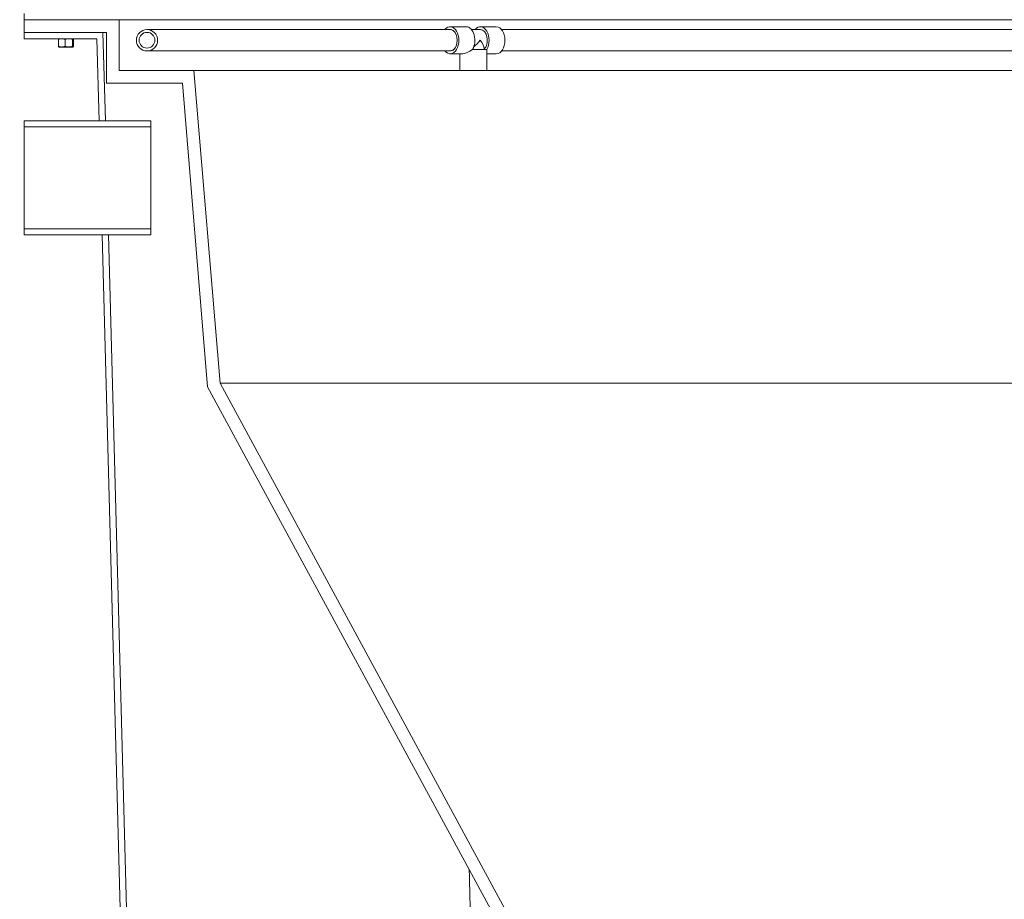
# Model space of a CAD drawing. Units: inches. Extents: x -128 to 451, y 7 to 290.
# Drawn here: x 187 to 226, y 86 to 121 of the extents above; entities that cross this region are included whole.
import ezdxf

# ---------------------------------------------------------------- set-up
doc = ezdxf.new("R2010")
doc.units = ezdxf.units.IN
doc.header["$LTSCALE"] = 35
doc.header["$MEASUREMENT"] = 0
doc.layers.add('Dimension (ANSI)', color=7, linetype='Continuous', lineweight=25)
doc.layers.add('Visible (ANSI)', color=7, linetype='Continuous', lineweight=9)
doc.styles.add('Note Text (ANSI)', font='cour.ttf')
doc.dimstyles.new('Default (ANSI)', dxfattribs={"dimscale": 35, "dimtxt": 0.075, "dimasz": 0.098425, "dimexe": 0.125, "dimexo": 0.0625, "dimgap": 0.031496, "dimtad": 0, "dimtih": 1, "dimtoh": 1, "dimrnd": 1e-08, "dimzin": 4, "dimdsep": 46, "dimtxsty": 'Note Text (ANSI)', "dimcen": 0.09, "dimdle": 0.393701, "dimclrd": 256, "dimclre": 256, "dimclrt": 256, "dimadec": 0, "dimazin": 1, "dimtfac": 1.6, "dimtofl": 0, "dimtmove": 0, "dimatfit": 3, "dimfxl": 1, "dimtolj": 1, "dimtzin": 4, "dimlwd": -1, "dimlwe": -1, "dimarcsym": 0})

# ---------------------------------------------------------------- blocks, each defined once
blk = doc.blocks.new('*D11')
at = {"layer": 'Defpoints', "color": 0, "transparency": 16777216}
for p in [(149.575, 154.119), (192.57, 154.119), (176.325, 50.174)]:
    blk.add_point(p, dxfattribs=at)
at = {"layer": 'Dimension (ANSI)', "transparency": 16777216}
for p, q in [((190.382, 154.119), (145.2, 154.119)), ((149.575, 150.674), (149.575, 122.25)), ((149.575, 53.619), (149.575, 117.095)), ((174.137, 50.174), (145.2, 50.174))]:
    blk.add_line(p, q, dxfattribs=at)
for points in [[(149.001, 150.674), (150.149, 150.674), (149.575, 154.119)], [(149.001, 53.619), (150.149, 53.619), (149.575, 50.174)]]:
    blk.add_solid(points, dxfattribs=at)
at = {"layer": 'Dimension (ANSI)', "transparency": 16777216, "insert": (145.971, 121.147), "char_height": 2.625, "attachment_point": 1, "style": 'Note Text (ANSI)'}
blk.add_mtext('\\A1;104', dxfattribs=at)
blk = doc.blocks.new('*D12')
at = {"layer": 'Defpoints', "color": 0, "transparency": 16777216}
for p in [(172.639, 112.174), (187.057, 112.174), (191.807, 50.174)]:
    blk.add_point(p, dxfattribs=at)
at = {"layer": 'Dimension (ANSI)', "transparency": 16777216}
for p, q in [((184.87, 112.174), (168.264, 112.174)), ((172.639, 108.729), (172.639, 83.751)), ((172.639, 53.619), (172.639, 78.596)), ((189.62, 50.174), (168.264, 50.174))]:
    blk.add_line(p, q, dxfattribs=at)
for points in [[(172.064, 108.729), (173.213, 108.729), (172.639, 112.174)], [(172.064, 53.619), (173.213, 53.619), (172.639, 50.174)]]:
    blk.add_solid(points, dxfattribs=at)
at = {"layer": 'Dimension (ANSI)', "transparency": 16777216, "insert": (170.417, 82.649), "char_height": 2.625, "attachment_point": 1, "style": 'Note Text (ANSI)'}
blk.add_mtext('\\A1;65', dxfattribs=at)

msp = doc.modelspace()

# ---------------------------------------------------------------- linework, layer by layer
at = {"layer": 'Visible (ANSI)'}
for p, q in [((187.057, 120.924), (187.057, 120.674)), ((187.057, 120.674), (189.976, 120.674)), ((190.807, 120.674), (187.057, 120.674)), ((187.057, 120.674), (187.057, 120.174)), ((190.807, 118.674), (190.807, 120.674)), ((242.898, 120.674), (190.807, 120.674)), ((190.175, 120.174), (187.057, 120.174)), ((187.057, 120.174), (187.057, 119.924)), ((187.057, 120.174), (190.307, 120.174)), ((190.269, 116.674), (190.175, 120.174)), ((190.307, 120.174), (190.307, 118.174)), ((203.882, 120.282), (191.912, 120.282)), ((203.882, 120.395), (204.513, 120.395)), ((203.882, 120.282), (203.919, 120.282)), ((204.72, 120.287), (205.071, 120.287)), ((205.071, 120.395), (205.702, 120.395)), ((242.772, 120.282), (205.913, 120.282)), ((187.057, 119.924), (189.932, 119.924)), ((188.414, 119.899), (188.414, 119.62)), ((188.429, 119.924), (188.428, 119.923)), ((188.677, 119.899), (188.677, 119.62)), ((188.974, 119.899), (188.974, 119.62)), ((188.992, 119.924), (188.994, 119.923)), ((189.008, 119.899), (189.008, 119.62)), ((189.932, 119.924), (190.019, 116.674)), ((188.429, 119.595), (188.428, 119.596)), ((188.429, 119.595), (188.545, 119.595)), ((188.545, 119.595), (188.825, 119.595)), ((188.825, 119.595), (188.991, 119.595)), ((188.991, 119.595), (188.992, 119.595)), ((188.992, 119.595), (188.994, 119.596)), ((191.912, 119.442), (203.882, 119.442)), ((203.882, 119.442), (203.919, 119.442)), ((203.882, 119.329), (204.383, 119.329)), ((204.259, 119.329), (204.259, 118.674)), ((204.763, 119.498), (205.321, 119.498)), ((205.217, 119.536), (205.217, 119.498)), ((205.325, 119.454), (205.325, 118.674)), ((205.325, 119.329), (205.702, 119.329)), ((205.913, 119.442), (242.006, 119.442)), ((193.767, 118.674), (190.807, 118.674)), ((194.797, 106.32), (193.767, 118.674)), ((242.147, 118.674), (193.767, 118.674)), ((190.307, 118.174), (193.307, 118.174)), ((193.307, 118.174), (194.307, 106.174)), ((192.057, 116.674), (187.057, 116.674)), ((187.057, 116.674), (187.057, 116.437)), ((190.019, 116.674), (190.269, 116.674)), ((192.057, 116.437), (192.057, 116.674)), ((187.057, 116.437), (192.057, 116.437)), ((187.057, 112.411), (187.057, 116.437)), ((192.057, 116.437), (192.057, 112.411)), ((192.057, 112.411), (187.057, 112.411)), ((187.057, 112.411), (187.057, 112.174)), ((192.057, 112.174), (192.057, 112.411)), ((187.057, 112.174), (192.057, 112.174)), ((190.14, 112.174), (191.807, 50.174)), ((190.39, 112.174), (190.14, 112.174)), ((192.05, 50.424), (190.39, 112.174)), ((194.307, 106.174), (221.932, 55.174)), ((222.372, 55.412), (194.797, 106.32)), ((194.797, 106.32), (231.432, 106.32))]:
    msp.add_line(p, q, dxfattribs=at)
for radius in [0.42, 0.311]:
    msp.add_circle((191.912, 119.862), radius, dxfattribs=at)
for centre, major_axis, ratio, start_param, end_param in [((203.882, 119.862), (0, 0.533), 0.642788, 2.478338, 6.94644), ((203.882, 119.862), (0, 0.424), 0.642788, 3.004124, 6.420654), ((204.513, 119.862), (0, 0.533), 0.642788, 3.960627, 6.283185), ((205.071, 119.862), (0, 0.533), 0.642788, 3.960627, 6.931051), ((205.071, 119.862), (0, 0.425), 0.642788, 3.706126, 6.283185), ((205.702, 119.862), (0, 0.533), 0.642788, 3.141593, 6.283185), ((204.792, 119.862), (0.399, 0.399), 0.36397, 4.414039, 5.061455), ((204.792, 119.862), (0.399, -0.399), 0.36397, 0.349066, 1.22173), ((204.792, 119.862), (0.501, 0.501), 0.36397, 3.490659, 4.309693), ((204.792, 119.862), (0.501, -0.501), 0.36397, 0.349066, 0.469969)]:
    msp.add_ellipse(centre, major_axis=major_axis, ratio=ratio, start_param=start_param, end_param=end_param, dxfattribs=at)
for points, knots in [([(204.073, 120.164), (204.049, 120.2), (204.021, 120.228), (203.957, 120.27), (203.921, 120.281), (203.884, 120.282), (203.883, 120.282), (203.882, 120.282)], [-0.8048269, -0.8048269, -0.8048269, -0.8048269, -0.4168808, -0.4168808, 0, 0, 0.0154998, 0.0154998, 0.0154998, 0.0154998]), ([(203.882, 119.442), (203.883, 119.442), (203.884, 119.442), (203.921, 119.443), (203.956, 119.454), (204.02, 119.495), (204.048, 119.524), (204.073, 119.559)], [-3.3466279, -3.3466279, -3.3466279, -3.3466279, -3.3311281, -3.3311281, -2.9174115, -2.9174115, -2.5263292, -2.5263292, -2.5263292, -2.5263292]), ([(204.633, 87.111), (204.651, 86.384), (204.671, 85.658), (204.745, 83.064), (204.805, 81.197), (204.872, 79.332)], [0.05153309, 0.05153309, 0.05153309, 0.05153309, 0.05708747, 0.05708747, 0.07135934, 0.07135934, 0.07135934, 0.07135934])]:
    msp.add_open_spline(points, degree=3, knots=knots, dxfattribs=at)
for points, weights in [([(188.545, 119.924), (188.484, 119.924), (188.414, 119.899)], [1, 1.0379548493, 1]), ([(188.414, 119.899), (188.421, 119.919), (188.428, 119.923)], [1, 1.03075125274, 1.01167279663]), ([(188.677, 119.899), (188.606, 119.924), (188.545, 119.924)], [1, 1.0379548493, 1]), ([(188.825, 119.924), (188.756, 119.924), (188.677, 119.899)], [1, 1.0379548493, 1]), ([(188.974, 119.899), (188.894, 119.924), (188.825, 119.924)], [1, 1.0379548493, 1]), ([(188.991, 119.924), (188.983, 119.924), (188.974, 119.899)], [1, 1.0379548493, 1]), ([(189.008, 119.899), (188.998, 119.924), (188.991, 119.924)], [1, 1.0379548493, 1]), ([(188.428, 119.596), (188.421, 119.6), (188.414, 119.62)], [1.01167279663, 1.03075125274, 1]), ([(188.414, 119.62), (188.484, 119.595), (188.545, 119.595)], [1, 1.0379548493, 1]), ([(188.545, 119.595), (188.606, 119.595), (188.677, 119.62)], [1, 1.0379548493, 1]), ([(188.677, 119.62), (188.756, 119.595), (188.825, 119.595)], [1, 1.0379548493, 1]), ([(188.825, 119.595), (188.894, 119.595), (188.974, 119.62)], [1, 1.0379548493, 1]), ([(188.974, 119.62), (188.983, 119.595), (188.991, 119.595)], [1, 1.0379548493, 1]), ([(188.991, 119.595), (188.998, 119.595), (189.008, 119.62)], [1, 1.0379548493, 1])]:
    msp.add_rational_spline(points, weights, degree=2, dxfattribs=at)

# ---------------------------------------------------------------- dimensions: what is measured, and where the dimension line sits
at = {"layer": 'Dimension (ANSI)'}
for base, p1, p2, angle, override, picture, middle in [((149.575, 154.119), (176.325, 50.174), (192.57, 154.119), 270, {"dimgap": 0.031496, "dimdec": 0, "dimtol": 0, "dimlim": 0, "dimtp": 0, "dimtm": 0, "dimtdec": 2, "dimatfit": 1}, '*D11', (149.575, 119.672)), ((172.639, 112.174), (191.807, 50.174), (187.057, 112.174), 90, {"dimgap": 0.031496, "dimdec": 0, "dimlfac": 1.048387, "dimtol": 0, "dimlim": 0, "dimtp": 0, "dimtm": 0, "dimtdec": 2, "dimatfit": 1}, '*D12', (172.639, 81.174))]:
    dim = msp.add_linear_dim(base=base, p1=p1, p2=p2, angle=angle, dimstyle='Default (ANSI)', override=override, dxfattribs=at)
    dim.commit()
    dim.dimension.update_dxf_attribs({"geometry": picture, "text_midpoint": middle, "dimtype": 160})

doc.saveas('drawing.dxf')
